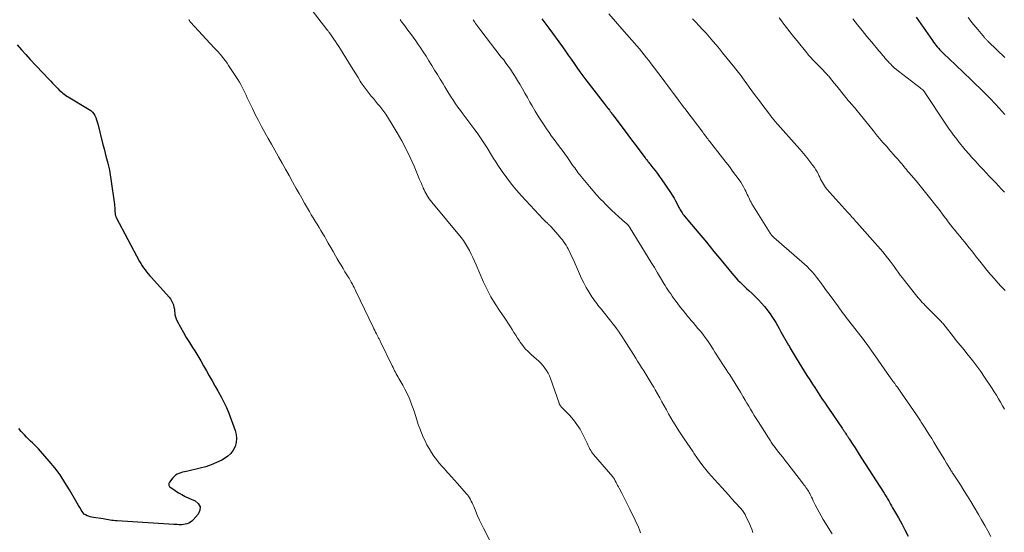
# Model space of a CAD drawing. Units: feet. Extents: x 1985000 to 1990045, y 600000 to 604333.
# Drawn here: x 1987117 to 1987335, y 600144 to 600257 of the extents above; entities that cross this region are included whole.
import ezdxf

# ---------------------------------------------------------------- set-up
doc = ezdxf.new("R2010")
doc.units = ezdxf.units.FT
doc.header["$LTSCALE"] = 100
doc.header["$MEASUREMENT"] = 0
doc.layers.add('CONTOUR INDEX', color=32, linetype='Continuous', lineweight=25)
doc.layers.add('CONTOUR INTERMEDIATE', color=40, linetype='Continuous', lineweight=15)

msp = doc.modelspace()

# ---------------------------------------------------------------- linework, layer by layer
at = {"layer": 'CONTOUR INDEX', "flags": 128}
for points, elevation in [([(1987232.94, 600257.42), (1987233.16, 600257.13), (1987233.37, 600256.84), (1987233.59, 600256.55), (1987233.81, 600256.26), (1987234.02, 600255.96), (1987234.24, 600255.67), (1987234.45, 600255.38), (1987237.48, 600251.22), (1987238.14, 600250.31), (1987238.79, 600249.41), (1987239.43, 600248.49), (1987240.07, 600247.57), (1987240.71, 600246.66), (1987241.36, 600245.75), (1987242.03, 600244.85), (1987242.7, 600243.96), (1987246.7, 600238.71), (1987246.92, 600238.43), (1987247.14, 600238.14), (1987247.37, 600237.86), (1987247.59, 600237.57), (1987247.87, 600237.22), (1987247.95, 600237.12), (1987248.03, 600237.01), (1987248.12, 600236.9), (1987248.2, 600236.79), (1987248.27, 600236.69), (1987248.32, 600236.63), (1987248.36, 600236.58), (1987248.41, 600236.52), (1987248.45, 600236.46), (1987248.5, 600236.4), (1987248.54, 600236.34), (1987248.58, 600236.28), (1987248.63, 600236.22), (1987251.15, 600232.86), (1987251.96, 600231.78), (1987252.77, 600230.7), (1987253.59, 600229.62), (1987254.4, 600228.54), (1987255.78, 600226.72), (1987255.9, 600226.55), (1987256.03, 600226.38), (1987256.16, 600226.22), (1987256.29, 600226.05), (1987256.42, 600225.88), (1987256.55, 600225.71), (1987256.68, 600225.54), (1987256.81, 600225.38), (1987257.5, 600224.5), (1987257.98, 600223.89), (1987258.44, 600223.27), (1987258.89, 600222.65), (1987259.33, 600222.02), (1987261.4, 600219.02), (1987261.8, 600218.42), (1987262.19, 600217.8), (1987262.54, 600217.16), (1987262.88, 600216.51), (1987263.28, 600215.72), (1987263.41, 600215.46), (1987263.55, 600215.21), (1987263.69, 600214.97), (1987263.84, 600214.73), (1987264, 600214.49), (1987264.16, 600214.26), (1987264.33, 600214.03), (1987264.51, 600213.81), (1987266.05, 600211.97), (1987266.88, 600210.98), (1987267.7, 600209.99), (1987268.52, 600208.99), (1987269.33, 600208), (1987270.15, 600207), (1987270.96, 600206), (1987271.78, 600205.01), (1987272.59, 600204.01), (1987274.94, 600201.16), (1987275.38, 600200.64), (1987275.83, 600200.14), (1987276.3, 600199.65), (1987276.78, 600199.17), (1987277.26, 600198.7), (1987277.76, 600198.23), (1987278.25, 600197.77), (1987278.75, 600197.31), (1987279.49, 600196.64), (1987280.21, 600195.96), (1987280.9, 600195.25), (1987281.57, 600194.52), (1987282.21, 600193.76), (1987282.48, 600193.43), (1987282.96, 600192.82), (1987283.42, 600192.2), (1987283.85, 600191.55), (1987284.27, 600190.9), (1987284.67, 600190.24), (1987285.07, 600189.57), (1987285.46, 600188.9), (1987285.84, 600188.22), (1987287.5, 600185.27), (1987287.7, 600184.91), (1987287.91, 600184.54), (1987288.13, 600184.17), (1987288.34, 600183.81), (1987288.55, 600183.45), (1987288.77, 600183.08), (1987288.99, 600182.72), (1987289.21, 600182.36), (1987290.4, 600180.44), (1987291, 600179.48), (1987291.6, 600178.52), (1987292.21, 600177.56), (1987292.82, 600176.6), (1987293.3, 600175.84), (1987293.68, 600175.26), (1987294.06, 600174.69), (1987294.44, 600174.12), (1987294.82, 600173.54), (1987295.21, 600172.98), (1987295.6, 600172.41), (1987295.99, 600171.84), (1987296.37, 600171.27), (1987299.38, 600166.86), (1987299.48, 600166.72), (1987299.58, 600166.58), (1987299.67, 600166.44), (1987299.77, 600166.3), (1987299.87, 600166.15), (1987299.96, 600166.01), (1987300.06, 600165.87), (1987300.15, 600165.73), (1987300.36, 600165.42), (1987300.44, 600165.31), (1987300.51, 600165.19), (1987300.59, 600165.08), (1987300.66, 600164.96), (1987300.74, 600164.85), (1987300.81, 600164.73), (1987300.88, 600164.61), (1987300.96, 600164.5), (1987301.75, 600163.24), (1987302.23, 600162.5), (1987302.7, 600161.75), (1987303.18, 600161.01), (1987303.66, 600160.27), (1987308.54, 600152.7), (1987308.69, 600152.46), (1987308.84, 600152.22), (1987308.99, 600151.98), (1987309.13, 600151.74), (1987309.28, 600151.5), (1987309.42, 600151.26), (1987309.56, 600151.02), (1987309.7, 600150.77), (1987309.87, 600150.47), (1987310.1, 600150.07), (1987310.32, 600149.68), (1987310.55, 600149.28), (1987310.77, 600148.88), (1987311.82, 600147.02), (1987312.55, 600145.68), (1987313.28, 600144.34), (1987313.99, 600142.99)], 920), ([(1987315.72, 600257.83), (1987316.25, 600257.08), (1987316.78, 600256.33), (1987319.34, 600252.64), (1987319.59, 600252.29), (1987319.85, 600251.94), (1987320.12, 600251.59), (1987320.39, 600251.26), (1987320.68, 600250.93), (1987320.97, 600250.61), (1987321.28, 600250.29), (1987321.59, 600249.99), (1987323.34, 600248.31), (1987324.15, 600247.54), (1987324.97, 600246.77), (1987325.78, 600246), (1987326.6, 600245.23), (1987326.68, 600245.15), (1987327.45, 600244.42), (1987328.22, 600243.69), (1987328.99, 600242.95), (1987329.76, 600242.21), (1987330.54, 600241.46), (1987330.91, 600241.09), (1987331.28, 600240.72), (1987331.64, 600240.35), (1987332, 600239.97), (1987333.37, 600238.51), (1987334.05, 600237.78), (1987334.71, 600237.04), (1987335.37, 600236.29)], 900), ([(1987116.83, 600251.66), (1987117.8, 600250.59), (1987118.77, 600249.53), (1987119.75, 600248.48), (1987123.84, 600244.09), (1987124.26, 600243.64), (1987124.69, 600243.19), (1987125.12, 600242.75), (1987125.55, 600242.31), (1987125.91, 600241.94), (1987126.17, 600241.69), (1987126.43, 600241.45), (1987126.7, 600241.21), (1987126.98, 600240.99), (1987127.27, 600240.77), (1987127.56, 600240.56), (1987127.85, 600240.37), (1987128.16, 600240.18), (1987132.79, 600237.41), (1987133.17, 600237.13), (1987133.52, 600236.81), (1987133.8, 600236.44), (1987134.04, 600236.03), (1987134.23, 600235.58), (1987134.41, 600235.13), (1987134.56, 600234.67), (1987134.69, 600234.2), (1987135.82, 600229.64), (1987136.06, 600228.69), (1987136.3, 600227.74), (1987136.55, 600226.79), (1987136.8, 600225.84), (1987137.03, 600224.88), (1987137.24, 600223.93), (1987137.42, 600222.96), (1987137.57, 600221.99), (1987138.37, 600216.33), (1987138.41, 600216.01), (1987138.44, 600215.69), (1987138.47, 600215.37), (1987138.48, 600215.05), (1987138.49, 600214.75), (1987138.5, 600214.58), (1987138.52, 600214.41), (1987138.54, 600214.25), (1987138.56, 600214.08), (1987138.6, 600213.92), (1987138.65, 600213.76), (1987138.71, 600213.61), (1987138.78, 600213.46), (1987143.93, 600203.78), (1987144.21, 600203.3), (1987144.5, 600202.82), (1987144.81, 600202.36), (1987145.13, 600201.91), (1987145.47, 600201.47), (1987145.82, 600201.03), (1987146.18, 600200.61), (1987146.55, 600200.19), (1987150.44, 600195.86), (1987150.75, 600195.48), (1987151.01, 600195.07), (1987151.22, 600194.63), (1987151.4, 600194.17), (1987151.43, 600194.06), (1987151.54, 600193.64), (1987151.63, 600193.21), (1987151.68, 600192.78), (1987151.72, 600192.35), (1987151.76, 600191.92), (1987151.85, 600191.5), (1987151.99, 600191.09), (1987152.17, 600190.7), (1987152.99, 600189.19), (1987153.62, 600188.06), (1987154.27, 600186.93), (1987154.94, 600185.82), (1987155.63, 600184.72), (1987156.12, 600183.95), (1987156.79, 600182.88), (1987157.45, 600181.79), (1987158.1, 600180.69), (1987158.72, 600179.58), (1987159.34, 600178.47), (1987159.97, 600177.36), (1987160.6, 600176.26), (1987161.24, 600175.16), (1987161.32, 600175.02), (1987161.98, 600173.84), (1987162.59, 600172.64), (1987163.14, 600171.41), (1987163.65, 600170.16), (1987165.07, 600166.38), (1987165.3, 600165.49), (1987165.4, 600164.61), (1987165.3, 600163.72), (1987165.07, 600162.83), (1987164.66, 600162.01), (1987164.15, 600161.27), (1987163.49, 600160.67), (1987162.73, 600160.14), (1987162.12, 600159.81), (1987160.96, 600159.24), (1987159.78, 600158.73), (1987158.56, 600158.33), (1987157.31, 600157.99), (1987154.28, 600157.31), (1987153.87, 600157.21), (1987153.46, 600157.1), (1987153.05, 600156.98), (1987152.64, 600156.85), (1987152.26, 600156.68), (1987151.91, 600156.47), (1987151.6, 600156.2), (1987151.32, 600155.9), (1987150.56, 600154.89), (1987150.49, 600154.77), (1987150.43, 600154.64), (1987150.4, 600154.5), (1987150.39, 600154.35), (1987150.42, 600154.22), (1987150.47, 600154.09), (1987150.55, 600153.98), (1987150.65, 600153.89), (1987151.83, 600153.07), (1987152.55, 600152.6), (1987153.29, 600152.16), (1987154.05, 600151.77), (1987154.83, 600151.4), (1987156.24, 600150.79), (1987156.92, 600150.18), (1987157.31, 600149.5), (1987157.25, 600148.72), (1987156.91, 600147.87), (1987155.81, 600146.6), (1987155.51, 600146.31), (1987155.2, 600146.06), (1987154.84, 600145.87), (1987154.47, 600145.72), (1987154.36, 600145.68), (1987154.01, 600145.6), (1987153.66, 600145.53), (1987153.31, 600145.5), (1987152.95, 600145.5), (1987152.59, 600145.51), (1987152.23, 600145.53), (1987151.87, 600145.55), (1987151.51, 600145.57), (1987138.96, 600146.35), (1987138.57, 600146.38), (1987138.18, 600146.42), (1987137.8, 600146.47), (1987137.41, 600146.53), (1987137.03, 600146.6), (1987136.64, 600146.67), (1987136.26, 600146.73), (1987135.87, 600146.79), (1987133.74, 600147.13), (1987133.38, 600147.2), (1987133.02, 600147.28), (1987132.66, 600147.39), (1987132.31, 600147.51), (1987131.99, 600147.68), (1987131.69, 600147.88), (1987131.45, 600148.14), (1987131.23, 600148.43), (1987131.02, 600148.79), (1987130.72, 600149.29), (1987130.42, 600149.79), (1987130.13, 600150.3), (1987129.84, 600150.8), (1987128.45, 600153.2), (1987127.42, 600154.88), (1987126.33, 600156.51), (1987125.15, 600158.07), (1987123.91, 600159.59), (1987121.98, 600161.82), (1987121.56, 600162.29), (1987121.13, 600162.74), (1987120.69, 600163.18), (1987120.23, 600163.61), (1987119.78, 600164.03), (1987119.33, 600164.47), (1987118.89, 600164.91), (1987118.46, 600165.37), (1987118.25, 600165.59), (1987117.74, 600166.17), (1987117.24, 600166.77)], 940)]:
    msp.add_lwpolyline(points, dxfattribs=dict(at, elevation=elevation))
at = {"layer": 'CONTOUR INTERMEDIATE', "flags": 128}
for points, elevation in [([(1987180.12, 600261.91), (1987185.39, 600255.07), (1987185.48, 600254.95), (1987185.57, 600254.84), (1987185.66, 600254.72), (1987185.76, 600254.6), (1987185.87, 600254.46), (1987185.91, 600254.42), (1987185.94, 600254.37), (1987185.98, 600254.32), (1987186.02, 600254.27), (1987186.06, 600254.21), (1987186.15, 600254.09), (1987186.18, 600254.05), (1987186.19, 600254.03), (1987186.91, 600252.96), (1987187.28, 600252.41), (1987187.64, 600251.86), (1987188, 600251.3), (1987188.35, 600250.74), (1987190.74, 600246.93), (1987191.25, 600246.12), (1987191.75, 600245.31), (1987192.26, 600244.5), (1987192.76, 600243.69), (1987192.99, 600243.32), (1987193.39, 600242.7), (1987193.81, 600242.1), (1987194.25, 600241.51), (1987194.71, 600240.93), (1987195.18, 600240.37), (1987195.65, 600239.8), (1987196.12, 600239.24), (1987196.59, 600238.67), (1987197.07, 600238.09), (1987197.76, 600237.22), (1987198.41, 600236.33), (1987199.03, 600235.41), (1987199.62, 600234.47), (1987200.94, 600232.25), (1987201.97, 600230.44), (1987202.94, 600228.61), (1987203.83, 600226.74), (1987204.67, 600224.84), (1987205.9, 600221.9), (1987206.09, 600221.45), (1987206.28, 600221.01), (1987206.46, 600220.56), (1987206.64, 600220.11), (1987206.7, 600219.99), (1987206.86, 600219.61), (1987207.04, 600219.23), (1987207.24, 600218.87), (1987207.45, 600218.51), (1987207.51, 600218.41), (1987207.76, 600218.01), (1987208.03, 600217.62), (1987208.32, 600217.24), (1987208.61, 600216.87), (1987215.05, 600209.09), (1987215.58, 600208.4), (1987216.07, 600207.69), (1987216.51, 600206.95), (1987216.91, 600206.18), (1987217.29, 600205.39), (1987217.66, 600204.61), (1987218.02, 600203.81), (1987218.37, 600203.02), (1987220.05, 600199.17), (1987220.82, 600197.54), (1987221.65, 600195.96), (1987222.57, 600194.42), (1987223.55, 600192.92), (1987224.75, 600191.19), (1987225.17, 600190.58), (1987225.59, 600189.95), (1987225.98, 600189.32), (1987226.37, 600188.69), (1987226.76, 600188.05), (1987227.15, 600187.42), (1987227.56, 600186.79), (1987227.97, 600186.17), (1987228.16, 600185.89), (1987228.7, 600185.16), (1987229.27, 600184.46), (1987229.9, 600183.81), (1987230.57, 600183.19), (1987231.78, 600182.13), (1987232.28, 600181.68), (1987232.75, 600181.21), (1987233.19, 600180.7), (1987233.61, 600180.18), (1987233.99, 600179.63), (1987234.33, 600179.06), (1987234.62, 600178.46), (1987234.87, 600177.84), (1987236.75, 600172.41), (1987236.8, 600172.29), (1987236.85, 600172.18), (1987236.91, 600172.06), (1987236.97, 600171.96), (1987237.01, 600171.89), (1987237.1, 600171.75), (1987237.2, 600171.62), (1987237.31, 600171.5), (1987237.42, 600171.38), (1987239.04, 600169.73), (1987239.91, 600168.75), (1987240.71, 600167.72), (1987241.4, 600166.62), (1987242.02, 600165.46), (1987242.94, 600163.52), (1987243.09, 600163.2), (1987243.25, 600162.88), (1987243.41, 600162.56), (1987243.57, 600162.25), (1987243.75, 600161.94), (1987243.93, 600161.64), (1987244.14, 600161.35), (1987244.36, 600161.08), (1987248.62, 600156.08), (1987248.7, 600155.98), (1987248.78, 600155.88), (1987248.85, 600155.78), (1987248.92, 600155.67), (1987248.99, 600155.56), (1987249.06, 600155.46), (1987249.12, 600155.35), (1987249.18, 600155.23), (1987249.38, 600154.84), (1987249.54, 600154.53), (1987249.7, 600154.22), (1987249.86, 600153.91), (1987250.03, 600153.6), (1987250.62, 600152.47), (1987251.08, 600151.6), (1987251.53, 600150.72), (1987251.97, 600149.84), (1987252.41, 600148.96), (1987253.59, 600146.55), (1987253.84, 600146.03), (1987254.08, 600145.49), (1987254.31, 600144.96), (1987254.52, 600144.41), (1987254.63, 600144.13), (1987254.79, 600143.73)], 932), ([(1987247.79, 600258.55), (1987249.22, 600256.89), (1987250.66, 600255.24), (1987252.88, 600252.71), (1987253.43, 600252.08), (1987253.97, 600251.45), (1987254.51, 600250.8), (1987255.04, 600250.16), (1987255.57, 600249.5), (1987256.09, 600248.85), (1987256.6, 600248.19), (1987257.11, 600247.52), (1987259.52, 600244.34), (1987260.16, 600243.49), (1987260.79, 600242.65), (1987261.42, 600241.8), (1987262.05, 600240.95), (1987263.21, 600239.38), (1987263.26, 600239.31), (1987263.31, 600239.25), (1987263.36, 600239.18), (1987263.41, 600239.11), (1987263.44, 600239.08), (1987263.47, 600239.03), (1987263.51, 600238.98), (1987263.55, 600238.92), (1987263.59, 600238.87), (1987263.63, 600238.82), (1987263.67, 600238.77), (1987263.71, 600238.72), (1987263.75, 600238.67), (1987264.04, 600238.28), (1987264.23, 600238.03), (1987264.42, 600237.78), (1987264.61, 600237.53), (1987264.79, 600237.29), (1987268.53, 600232.35), (1987268.72, 600232.11), (1987268.9, 600231.86), (1987269.09, 600231.61), (1987269.27, 600231.37), (1987269.46, 600231.12), (1987269.65, 600230.87), (1987269.84, 600230.63), (1987270.02, 600230.38), (1987272.94, 600226.66), (1987273.68, 600225.7), (1987274.42, 600224.74), (1987275.15, 600223.77), (1987275.88, 600222.79), (1987276.59, 600221.83), (1987276.94, 600221.33), (1987277.28, 600220.8), (1987277.58, 600220.26), (1987277.86, 600219.71), (1987278.07, 600219.28), (1987278.23, 600218.93), (1987278.39, 600218.58), (1987278.55, 600218.23), (1987278.7, 600217.88), (1987278.86, 600217.53), (1987279.03, 600217.19), (1987279.22, 600216.85), (1987279.41, 600216.52), (1987283.45, 600210.04), (1987283.53, 600209.92), (1987283.61, 600209.8), (1987283.7, 600209.69), (1987283.78, 600209.58), (1987283.88, 600209.46), (1987283.92, 600209.41), (1987283.97, 600209.36), (1987284.02, 600209.31), (1987284.07, 600209.26), (1987284.12, 600209.22), (1987284.17, 600209.17), (1987284.22, 600209.13), (1987284.28, 600209.08), (1987290.49, 600203.71), (1987291.07, 600203.18), (1987291.64, 600202.63), (1987292.19, 600202.07), (1987292.72, 600201.48), (1987293.23, 600200.88), (1987293.73, 600200.26), (1987294.21, 600199.64), (1987294.68, 600199.01), (1987294.74, 600198.93), (1987295.23, 600198.25), (1987295.73, 600197.58), (1987296.22, 600196.9), (1987296.72, 600196.22), (1987298.54, 600193.73), (1987298.83, 600193.34), (1987299.12, 600192.95), (1987299.41, 600192.56), (1987299.71, 600192.17), (1987300, 600191.77), (1987300.29, 600191.39), (1987300.59, 600191), (1987300.89, 600190.61), (1987304.31, 600186.19), (1987304.36, 600186.12), (1987304.41, 600186.06), (1987304.46, 600185.99), (1987304.51, 600185.92), (1987304.56, 600185.85), (1987304.61, 600185.79), (1987304.66, 600185.72), (1987304.71, 600185.65), (1987306.68, 600182.86), (1987307.35, 600181.91), (1987308.02, 600180.96), (1987308.69, 600180.01), (1987309.36, 600179.06), (1987310.1, 600178.01), (1987310.4, 600177.59), (1987310.7, 600177.17), (1987311, 600176.75), (1987311.29, 600176.33), (1987311.59, 600175.91), (1987311.89, 600175.48), (1987312.18, 600175.06), (1987312.48, 600174.64), (1987315.81, 600169.82), (1987315.97, 600169.59), (1987316.12, 600169.37), (1987316.27, 600169.14), (1987316.43, 600168.91), (1987316.58, 600168.68), (1987316.73, 600168.46), (1987316.88, 600168.23), (1987317.03, 600168), (1987317.73, 600166.9), (1987318.22, 600166.12), (1987318.72, 600165.34), (1987319.2, 600164.55), (1987319.68, 600163.76), (1987320.56, 600162.3), (1987321.04, 600161.51), (1987321.52, 600160.72), (1987322, 600159.92), (1987322.48, 600159.13), (1987323.19, 600157.94), (1987323.32, 600157.74), (1987323.44, 600157.54), (1987323.57, 600157.34), (1987323.69, 600157.14), (1987323.82, 600156.94), (1987323.95, 600156.74), (1987324.08, 600156.55), (1987324.21, 600156.35), (1987325.53, 600154.31), (1987326.32, 600153.09), (1987327.09, 600151.86), (1987327.85, 600150.62), (1987328.59, 600149.38), (1987329.54, 600147.77), (1987330.24, 600146.56), (1987330.93, 600145.35), (1987331.61, 600144.13), (1987332.27, 600142.9)], 916), ([(1987266.24, 600257.48), (1987266.94, 600256.75), (1987267.72, 600255.92), (1987268.5, 600255.08), (1987269.26, 600254.24), (1987270.01, 600253.39), (1987270.75, 600252.52), (1987271.49, 600251.66), (1987272.22, 600250.79), (1987272.94, 600249.91), (1987275.67, 600246.58), (1987275.81, 600246.4), (1987275.96, 600246.21), (1987276.1, 600246.03), (1987276.25, 600245.85), (1987276.39, 600245.66), (1987276.53, 600245.47), (1987276.67, 600245.28), (1987276.81, 600245.1), (1987277.69, 600243.89), (1987278.27, 600243.1), (1987278.84, 600242.31), (1987279.42, 600241.52), (1987280, 600240.73), (1987280.79, 600239.66), (1987281.3, 600238.97), (1987281.81, 600238.28), (1987282.33, 600237.6), (1987282.85, 600236.92), (1987283.66, 600235.86), (1987283.78, 600235.71), (1987283.9, 600235.56), (1987284.02, 600235.41), (1987284.14, 600235.26), (1987284.27, 600235.11), (1987284.39, 600234.96), (1987284.51, 600234.82), (1987284.63, 600234.67), (1987284.75, 600234.53), (1987284.88, 600234.38), (1987285, 600234.24), (1987285.13, 600234.1), (1987289.32, 600229.38), (1987290.07, 600228.52), (1987290.8, 600227.66), (1987291.53, 600226.78), (1987292.24, 600225.89), (1987292.92, 600225.02), (1987293.26, 600224.56), (1987293.58, 600224.07), (1987293.87, 600223.57), (1987294.13, 600223.05), (1987294.25, 600222.78), (1987294.43, 600222.39), (1987294.62, 600221.99), (1987294.82, 600221.6), (1987295.02, 600221.22), (1987295.24, 600220.84), (1987295.47, 600220.48), (1987295.73, 600220.13), (1987296.01, 600219.79), (1987300.62, 600214.61), (1987300.87, 600214.34), (1987301.12, 600214.06), (1987301.37, 600213.79), (1987301.62, 600213.51), (1987301.87, 600213.24), (1987302.12, 600212.97), (1987302.37, 600212.69), (1987302.62, 600212.41), (1987307.3, 600207.14), (1987307.84, 600206.51), (1987308.38, 600205.87), (1987308.91, 600205.22), (1987309.42, 600204.57), (1987309.5, 600204.47), (1987309.97, 600203.86), (1987310.43, 600203.24), (1987310.89, 600202.62), (1987311.34, 600202), (1987311.79, 600201.38), (1987312.25, 600200.76), (1987312.71, 600200.15), (1987313.18, 600199.54), (1987315.32, 600196.79), (1987315.61, 600196.43), (1987315.9, 600196.08), (1987316.19, 600195.73), (1987316.5, 600195.38), (1987316.81, 600195.05), (1987317.12, 600194.71), (1987317.43, 600194.38), (1987317.75, 600194.05), (1987321.14, 600190.61), (1987321.31, 600190.44), (1987321.47, 600190.26), (1987321.63, 600190.09), (1987321.79, 600189.9), (1987321.94, 600189.72), (1987322.09, 600189.54), (1987322.24, 600189.35), (1987322.39, 600189.16), (1987323.78, 600187.38), (1987324.63, 600186.3), (1987325.48, 600185.23), (1987326.35, 600184.17), (1987327.22, 600183.11), (1987327.36, 600182.94), (1987328.29, 600181.79), (1987329.19, 600180.62), (1987330.05, 600179.41), (1987330.88, 600178.19), (1987332.57, 600175.64), (1987333.05, 600174.9), (1987333.52, 600174.14), (1987333.98, 600173.37), (1987334.43, 600172.6), (1987334.87, 600171.83), (1987335.33, 600171.06)], 912), ([(1987285.47, 600257.66), (1987286.15, 600256.74), (1987286.29, 600256.56), (1987287.06, 600255.55), (1987287.83, 600254.56), (1987288.62, 600253.57), (1987289.41, 600252.58), (1987291.59, 600249.9), (1987291.78, 600249.66), (1987291.97, 600249.43), (1987292.17, 600249.21), (1987292.37, 600248.98), (1987292.57, 600248.76), (1987292.77, 600248.54), (1987292.98, 600248.32), (1987293.19, 600248.11), (1987295.24, 600245.99), (1987295.41, 600245.82), (1987295.58, 600245.64), (1987295.75, 600245.46), (1987295.91, 600245.28), (1987296.08, 600245.1), (1987296.24, 600244.92), (1987296.4, 600244.73), (1987296.55, 600244.54), (1987297.64, 600243.21), (1987298.2, 600242.52), (1987298.76, 600241.83), (1987299.32, 600241.13), (1987299.87, 600240.44), (1987300.71, 600239.39), (1987300.85, 600239.22), (1987300.99, 600239.06), (1987301.13, 600238.9), (1987301.27, 600238.74), (1987301.42, 600238.58), (1987301.56, 600238.42), (1987301.71, 600238.27), (1987301.85, 600238.11), (1987302.01, 600237.93), (1987302.15, 600237.77), (1987302.3, 600237.6), (1987302.44, 600237.43), (1987306.22, 600232.75), (1987306.94, 600231.86), (1987307.67, 600230.98), (1987308.41, 600230.11), (1987309.16, 600229.25), (1987309.71, 600228.61), (1987310.18, 600228.07), (1987310.66, 600227.53), (1987311.13, 600226.99), (1987311.61, 600226.45), (1987312.02, 600225.99), (1987312.29, 600225.68), (1987312.56, 600225.36), (1987312.82, 600225.05), (1987313.09, 600224.73), (1987313.35, 600224.41), (1987313.61, 600224.09), (1987313.87, 600223.77), (1987314.14, 600223.46), (1987315.73, 600221.57), (1987316.63, 600220.49), (1987317.53, 600219.39), (1987318.41, 600218.3), (1987319.29, 600217.19), (1987319.84, 600216.49), (1987320.44, 600215.73), (1987321.03, 600214.96), (1987321.61, 600214.19), (1987322.18, 600213.41), (1987322.36, 600213.17), (1987322.85, 600212.51), (1987323.35, 600211.86), (1987323.86, 600211.23), (1987324.38, 600210.6), (1987324.9, 600209.97), (1987325.42, 600209.34), (1987325.94, 600208.71), (1987326.46, 600208.08), (1987326.99, 600207.44), (1987327.51, 600206.79), (1987328.01, 600206.15), (1987328.52, 600205.49), (1987329.05, 600204.79), (1987329.83, 600203.79), (1987330.62, 600202.8), (1987331.42, 600201.83), (1987332.24, 600200.87), (1987332.5, 600200.57), (1987333.47, 600199.47), (1987334.45, 600198.39), (1987335.45, 600197.33)], 908), ([(1987301.76, 600257.47), (1987302.79, 600256.15), (1987303.82, 600254.84), (1987304.87, 600253.55), (1987305.93, 600252.26), (1987307.49, 600250.4), (1987307.78, 600250.05), (1987308.07, 600249.71), (1987308.36, 600249.36), (1987308.64, 600249.01), (1987308.93, 600248.67), (1987309.23, 600248.33), (1987309.53, 600248), (1987309.84, 600247.67), (1987310.06, 600247.46), (1987310.48, 600247.03), (1987310.92, 600246.63), (1987311.38, 600246.24), (1987311.85, 600245.86), (1987315.7, 600242.94), (1987315.98, 600242.72), (1987316.26, 600242.5), (1987316.54, 600242.28), (1987316.81, 600242.05), (1987317.22, 600241.71), (1987317.29, 600241.65), (1987317.35, 600241.58), (1987317.42, 600241.52), (1987317.48, 600241.45), (1987317.53, 600241.38), (1987317.59, 600241.31), (1987317.64, 600241.23), (1987317.69, 600241.16), (1987322.16, 600234.36), (1987322.62, 600233.68), (1987323.08, 600233.01), (1987323.56, 600232.35), (1987324.05, 600231.69), (1987324.43, 600231.19), (1987324.74, 600230.8), (1987325.05, 600230.4), (1987325.36, 600230.01), (1987325.67, 600229.62), (1987325.99, 600229.23), (1987326.31, 600228.84), (1987326.63, 600228.46), (1987326.95, 600228.07), (1987327.11, 600227.88), (1987327.53, 600227.4), (1987327.94, 600226.92), (1987328.36, 600226.46), (1987328.79, 600225.99), (1987329.88, 600224.81), (1987330.55, 600224.09), (1987331.23, 600223.37), (1987331.91, 600222.66), (1987332.59, 600221.95), (1987333.28, 600221.24), (1987333.95, 600220.52), (1987334.61, 600219.79), (1987335.27, 600219.06)], 904), ([(1987327.25, 600257.71), (1987327.67, 600257.18), (1987328.09, 600256.65), (1987328.51, 600256.12), (1987328.94, 600255.6), (1987329.37, 600255.08), (1987330.86, 600253.31), (1987330.96, 600253.19), (1987331.07, 600253.07), (1987331.18, 600252.95), (1987331.3, 600252.84), (1987331.41, 600252.73), (1987331.53, 600252.62), (1987331.64, 600252.5), (1987331.76, 600252.39), (1987335.37, 600248.88)], 896), ([(1987154.85, 600257.29), (1987154.89, 600257.18), (1987154.94, 600257.08), (1987155, 600256.99), (1987155.06, 600256.89), (1987155.13, 600256.8), (1987155.2, 600256.72), (1987160.46, 600251.05), (1987160.88, 600250.6), (1987161.29, 600250.14), (1987161.7, 600249.68), (1987162.1, 600249.21), (1987162.12, 600249.18), (1987162.52, 600248.69), (1987162.91, 600248.18), (1987163.28, 600247.67), (1987163.64, 600247.14), (1987165.67, 600244), (1987166.01, 600243.45), (1987166.34, 600242.9), (1987166.64, 600242.33), (1987166.93, 600241.75), (1987167.2, 600241.16), (1987167.48, 600240.58), (1987167.75, 600239.99), (1987168.03, 600239.41), (1987168.89, 600237.6), (1987169.54, 600236.25), (1987170.22, 600234.92), (1987170.92, 600233.6), (1987171.65, 600232.29), (1987172.39, 600230.99), (1987173.13, 600229.69), (1987173.86, 600228.39), (1987174.6, 600227.09), (1987174.69, 600226.92), (1987175.46, 600225.54), (1987176.24, 600224.15), (1987177.01, 600222.77), (1987177.79, 600221.38), (1987178.6, 600219.92), (1987179.21, 600218.82), (1987179.83, 600217.73), (1987180.45, 600216.64), (1987181.08, 600215.56), (1987181.52, 600214.81), (1987181.93, 600214.1), (1987182.35, 600213.39), (1987182.78, 600212.69), (1987183.21, 600211.99), (1987183.64, 600211.3), (1987184.06, 600210.59), (1987184.48, 600209.89), (1987184.89, 600209.18), (1987185.15, 600208.74), (1987185.68, 600207.81), (1987186.22, 600206.88), (1987186.75, 600205.94), (1987187.28, 600205.01), (1987187.66, 600204.35), (1987188.08, 600203.63), (1987188.5, 600202.91), (1987188.94, 600202.2), (1987189.38, 600201.5), (1987190.09, 600200.38), (1987190.18, 600200.23), (1987190.27, 600200.09), (1987190.36, 600199.94), (1987190.45, 600199.8), (1987190.54, 600199.65), (1987190.62, 600199.5), (1987190.7, 600199.35), (1987190.78, 600199.2), (1987191.02, 600198.74), (1987191.22, 600198.35), (1987191.41, 600197.97), (1987191.6, 600197.58), (1987191.79, 600197.19), (1987195.6, 600189.2), (1987195.78, 600188.83), (1987195.97, 600188.46), (1987196.16, 600188.09), (1987196.35, 600187.72), (1987196.55, 600187.33), (1987196.64, 600187.16), (1987196.73, 600186.99), (1987196.82, 600186.82), (1987196.92, 600186.65), (1987197.01, 600186.48), (1987197.1, 600186.31), (1987197.19, 600186.13), (1987197.27, 600185.96), (1987199.83, 600180.64), (1987200.01, 600180.29), (1987200.18, 600179.93), (1987200.36, 600179.58), (1987200.54, 600179.23), (1987200.73, 600178.88), (1987200.92, 600178.54), (1987201.11, 600178.19), (1987201.3, 600177.85), (1987202.15, 600176.39), (1987202.65, 600175.47), (1987203.13, 600174.53), (1987203.55, 600173.58), (1987203.95, 600172.6), (1987203.97, 600172.54), (1987204.32, 600171.58), (1987204.66, 600170.62), (1987204.97, 600169.66), (1987205.28, 600168.69), (1987205.59, 600167.72), (1987205.92, 600166.77), (1987206.3, 600165.82), (1987206.71, 600164.89), (1987207.09, 600164.06), (1987207.52, 600163.19), (1987207.99, 600162.34), (1987208.5, 600161.51), (1987209.05, 600160.71), (1987209.64, 600159.93), (1987210.24, 600159.16), (1987210.87, 600158.42), (1987211.51, 600157.69), (1987211.57, 600157.63), (1987212.25, 600156.87), (1987212.93, 600156.12), (1987213.6, 600155.36), (1987214.28, 600154.6), (1987216.19, 600152.44), (1987216.45, 600152.12), (1987216.7, 600151.79), (1987216.93, 600151.44), (1987217.14, 600151.08), (1987217.33, 600150.71), (1987217.52, 600150.33), (1987217.69, 600149.95), (1987217.85, 600149.57), (1987218.31, 600148.44), (1987218.7, 600147.49), (1987219.12, 600146.55), (1987219.56, 600145.63), (1987220.02, 600144.71), (1987222.85, 600139.2)], 936), ([(1987201.57, 600257.27), (1987201.7, 600257.08), (1987201.83, 600256.89), (1987201.97, 600256.71), (1987202.11, 600256.53), (1987202.24, 600256.34), (1987202.38, 600256.16), (1987203.29, 600254.96), (1987203.88, 600254.17), (1987204.46, 600253.37), (1987205.02, 600252.57), (1987205.58, 600251.76), (1987205.99, 600251.14), (1987206.66, 600250.15), (1987207.31, 600249.15), (1987207.95, 600248.15), (1987208.59, 600247.13), (1987209.21, 600246.12), (1987209.83, 600245.1), (1987210.45, 600244.08), (1987211.07, 600243.05), (1987211.44, 600242.42), (1987211.91, 600241.66), (1987212.38, 600240.89), (1987212.87, 600240.14), (1987213.36, 600239.39), (1987213.86, 600238.64), (1987214.37, 600237.9), (1987214.9, 600237.17), (1987215.43, 600236.45), (1987217.64, 600233.49), (1987218.12, 600232.85), (1987218.6, 600232.2), (1987219.07, 600231.55), (1987219.53, 600230.89), (1987219.98, 600230.23), (1987220.42, 600229.56), (1987220.85, 600228.88), (1987221.26, 600228.19), (1987221.35, 600228.05), (1987221.8, 600227.29), (1987222.26, 600226.54), (1987222.74, 600225.8), (1987223.23, 600225.06), (1987224.17, 600223.66), (1987225.16, 600222.25), (1987226.2, 600220.87), (1987227.3, 600219.55), (1987228.45, 600218.26), (1987233.26, 600213.1), (1987233.4, 600212.95), (1987233.55, 600212.8), (1987233.7, 600212.66), (1987233.85, 600212.52), (1987233.9, 600212.47), (1987234.03, 600212.35), (1987234.16, 600212.23), (1987234.29, 600212.11), (1987234.41, 600211.99), (1987234.54, 600211.86), (1987234.66, 600211.73), (1987234.78, 600211.61), (1987234.9, 600211.48), (1987236.54, 600209.66), (1987236.86, 600209.3), (1987237.17, 600208.93), (1987237.47, 600208.55), (1987237.76, 600208.17), (1987238.03, 600207.77), (1987238.29, 600207.37), (1987238.53, 600206.95), (1987238.76, 600206.53), (1987238.85, 600206.35), (1987239.11, 600205.83), (1987239.36, 600205.31), (1987239.6, 600204.78), (1987239.84, 600204.25), (1987241.24, 600201.04), (1987241.71, 600200.02), (1987242.21, 600199.02), (1987242.75, 600198.03), (1987243.32, 600197.07), (1987244.02, 600195.93), (1987244.26, 600195.55), (1987244.52, 600195.18), (1987244.79, 600194.81), (1987245.07, 600194.46), (1987245.35, 600194.11), (1987245.64, 600193.75), (1987245.92, 600193.4), (1987246.21, 600193.05), (1987248.22, 600190.53), (1987248.65, 600189.99), (1987249.06, 600189.45), (1987249.47, 600188.9), (1987249.86, 600188.34), (1987250.25, 600187.78), (1987250.63, 600187.21), (1987251.01, 600186.63), (1987251.38, 600186.06), (1987251.66, 600185.6), (1987252.17, 600184.78), (1987252.68, 600183.97), (1987253.19, 600183.16), (1987253.7, 600182.35), (1987254.1, 600181.72), (1987254.56, 600181), (1987255.01, 600180.28), (1987255.47, 600179.55), (1987255.93, 600178.83), (1987256.38, 600178.11), (1987256.83, 600177.38), (1987257.27, 600176.64), (1987257.7, 600175.91), (1987258.01, 600175.38), (1987258.51, 600174.49), (1987259.01, 600173.61), (1987259.5, 600172.72), (1987259.99, 600171.83), (1987260.48, 600170.93), (1987260.98, 600170.05), (1987261.48, 600169.17), (1987262, 600168.29), (1987262.07, 600168.17), (1987262.64, 600167.24), (1987263.22, 600166.31), (1987263.81, 600165.4), (1987264.42, 600164.5), (1987266.39, 600161.61), (1987266.56, 600161.37), (1987266.72, 600161.12), (1987266.89, 600160.88), (1987267.06, 600160.63), (1987267.23, 600160.39), (1987267.4, 600160.14), (1987267.57, 600159.9), (1987267.75, 600159.66), (1987268.59, 600158.54), (1987269.2, 600157.75), (1987269.83, 600156.98), (1987270.47, 600156.22), (1987271.14, 600155.48), (1987272.75, 600153.72), (1987273.49, 600152.9), (1987274.24, 600152.09), (1987274.98, 600151.27), (1987275.73, 600150.46), (1987276.89, 600149.19), (1987277.05, 600149.01), (1987277.21, 600148.82), (1987277.36, 600148.62), (1987277.51, 600148.42), (1987277.65, 600148.21), (1987277.78, 600148), (1987277.9, 600147.78), (1987278.01, 600147.56), (1987278.46, 600146.62), (1987278.78, 600145.92), (1987279.09, 600145.21), (1987279.36, 600144.5), (1987279.61, 600143.77)], 928), ([(1987217.71, 600257.26), (1987217.9, 600256.98), (1987218.09, 600256.7), (1987218.28, 600256.43), (1987218.47, 600256.15), (1987218.52, 600256.07), (1987218.74, 600255.76), (1987218.96, 600255.45), (1987219.19, 600255.14), (1987219.42, 600254.84), (1987223.97, 600249), (1987224.49, 600248.34), (1987224.99, 600247.66), (1987225.49, 600246.98), (1987225.98, 600246.3), (1987226.46, 600245.6), (1987226.92, 600244.9), (1987227.36, 600244.19), (1987227.79, 600243.46), (1987228.08, 600242.97), (1987228.64, 600241.99), (1987229.2, 600241.01), (1987229.75, 600240.03), (1987230.3, 600239.04), (1987230.77, 600238.19), (1987231.43, 600237.04), (1987232.11, 600235.9), (1987232.83, 600234.77), (1987233.57, 600233.67), (1987233.97, 600233.08), (1987234.53, 600232.28), (1987235.1, 600231.49), (1987235.68, 600230.71), (1987236.28, 600229.93), (1987236.87, 600229.16), (1987237.45, 600228.38), (1987238.02, 600227.59), (1987238.58, 600226.79), (1987239.75, 600225.1), (1987239.97, 600224.77), (1987240.2, 600224.44), (1987240.43, 600224.12), (1987240.66, 600223.8), (1987240.9, 600223.47), (1987241.14, 600223.16), (1987241.39, 600222.85), (1987241.64, 600222.54), (1987243.49, 600220.33), (1987244.27, 600219.42), (1987245.06, 600218.52), (1987245.87, 600217.64), (1987246.69, 600216.78), (1987246.83, 600216.63), (1987247.6, 600215.85), (1987248.38, 600215.09), (1987249.18, 600214.35), (1987250, 600213.62), (1987251.47, 600212.33), (1987251.56, 600212.26), (1987251.64, 600212.18), (1987251.72, 600212.11), (1987251.81, 600212.03), (1987251.86, 600211.98), (1987251.92, 600211.92), (1987251.97, 600211.87), (1987252.02, 600211.82), (1987252.06, 600211.76), (1987252.11, 600211.71), (1987252.15, 600211.65), (1987252.19, 600211.59), (1987252.23, 600211.53), (1987252.27, 600211.47), (1987252.33, 600211.38), (1987252.39, 600211.29), (1987252.45, 600211.19), (1987252.51, 600211.1), (1987256.47, 600204.61), (1987257.15, 600203.5), (1987257.83, 600202.39), (1987258.5, 600201.28), (1987259.17, 600200.16), (1987259.94, 600198.88), (1987260.23, 600198.41), (1987260.52, 600197.94), (1987260.82, 600197.48), (1987261.13, 600197.02), (1987261.44, 600196.56), (1987261.76, 600196.11), (1987262.08, 600195.66), (1987262.41, 600195.22), (1987263.64, 600193.6), (1987264.17, 600192.92), (1987264.7, 600192.24), (1987265.25, 600191.57), (1987265.81, 600190.91), (1987265.83, 600190.88), (1987266.38, 600190.24), (1987266.93, 600189.59), (1987267.47, 600188.95), (1987268.02, 600188.3), (1987268.55, 600187.64), (1987269.07, 600186.97), (1987269.56, 600186.28), (1987270.03, 600185.57), (1987270.83, 600184.32), (1987271.24, 600183.68), (1987271.64, 600183.05), (1987272.05, 600182.41), (1987272.46, 600181.78), (1987272.86, 600181.15), (1987273.27, 600180.52), (1987273.69, 600179.89), (1987274.1, 600179.26), (1987274.51, 600178.65), (1987275.12, 600177.72), (1987275.72, 600176.78), (1987276.3, 600175.83), (1987276.87, 600174.86), (1987277.5, 600173.77), (1987277.9, 600173.09), (1987278.3, 600172.4), (1987278.71, 600171.72), (1987279.11, 600171.04), (1987279.53, 600170.36), (1987279.94, 600169.68), (1987280.36, 600169), (1987280.78, 600168.33), (1987283.06, 600164.74), (1987283.21, 600164.5), (1987283.36, 600164.27), (1987283.52, 600164.04), (1987283.67, 600163.81), (1987283.83, 600163.58), (1987283.99, 600163.35), (1987284.15, 600163.13), (1987284.32, 600162.9), (1987285.1, 600161.88), (1987285.66, 600161.15), (1987286.22, 600160.42), (1987286.78, 600159.69), (1987287.34, 600158.96), (1987290.57, 600154.81), (1987290.77, 600154.55), (1987290.98, 600154.28), (1987291.18, 600154.01), (1987291.38, 600153.74), (1987291.57, 600153.47), (1987291.75, 600153.19), (1987291.93, 600152.9), (1987292.09, 600152.61), (1987292.2, 600152.41), (1987292.41, 600152.02), (1987292.61, 600151.62), (1987292.81, 600151.22), (1987293, 600150.82), (1987293.42, 600149.93), (1987293.83, 600149.09), (1987294.26, 600148.26), (1987294.73, 600147.45), (1987295.21, 600146.64), (1987297.16, 600143.52)], 924)]:
    msp.add_lwpolyline(points, dxfattribs=dict(at, elevation=elevation))

doc.saveas('drawing.dxf')
